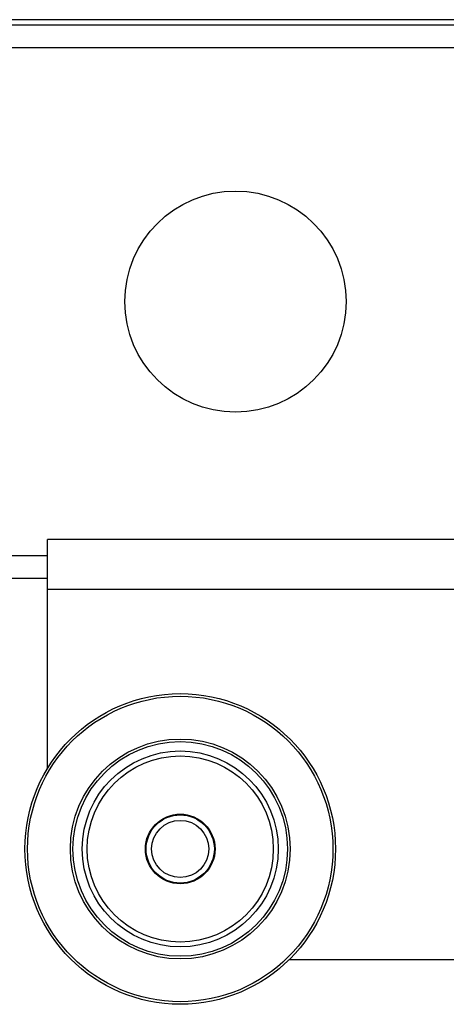
# Model space of a CAD drawing. Units: millimetres. Extents: x -3774 to -1449, y 1417 to 3012.
# Drawn here: x -3666 to -3627, y 2197 to 2286 of the extents above; entities that cross this region are included whole.
import ezdxf

# ---------------------------------------------------------------- set-up
doc = ezdxf.new("R2010")
doc.units = ezdxf.units.MM
doc.header["$LTSCALE"] = 27.377778
doc.layers.get('0').update_dxf_attribs({"linetype": 'CONTINUOUS'})

msp = doc.modelspace()

# ---------------------------------------------------------------- linework, layer by layer
at = {"color": 7, "linetype": 'Continuous'}
for p, q in [((-3205.969, 2286.151), (-3695.969, 2286.151)), ((-3204.148, 2285.651), (-3774.148, 2285.651)), ((-3774.148, 2283.651), (-3204.148, 2283.651)), ((-3663.148, 2218.38), (-3663.148, 2239.151)), ((-3539.148, 2239.151), (-3663.148, 2239.151)), ((-3663.148, 2237.651), (-3774.148, 2237.651)), ((-3774.148, 2235.651), (-3663.148, 2235.651)), ((-3663.148, 2234.651), (-3539.148, 2234.651)), ((-3641.326, 2201.151), (-3549.148, 2201.151))]:
    msp.add_line(p, q, dxfattribs=at)
for centre, radius in [((-3646.148, 2260.651), 10), ((-3651.148, 2211.151), 14.048), ((-3651.148, 2211.151), 13.814), ((-3651.148, 2211.151), 9.942), ((-3651.148, 2211.151), 9.708), ((-3651.148, 2211.151), 8.863), ((-3651.148, 2211.151), 8.421), ((-3651.148, 2211.151), 3.15), ((-3651.148, 2211.151), 3.085), ((-3651.148, 2211.151), 2.585)]:
    msp.add_circle(centre, radius, dxfattribs=at)

doc.saveas('drawing.dxf')
